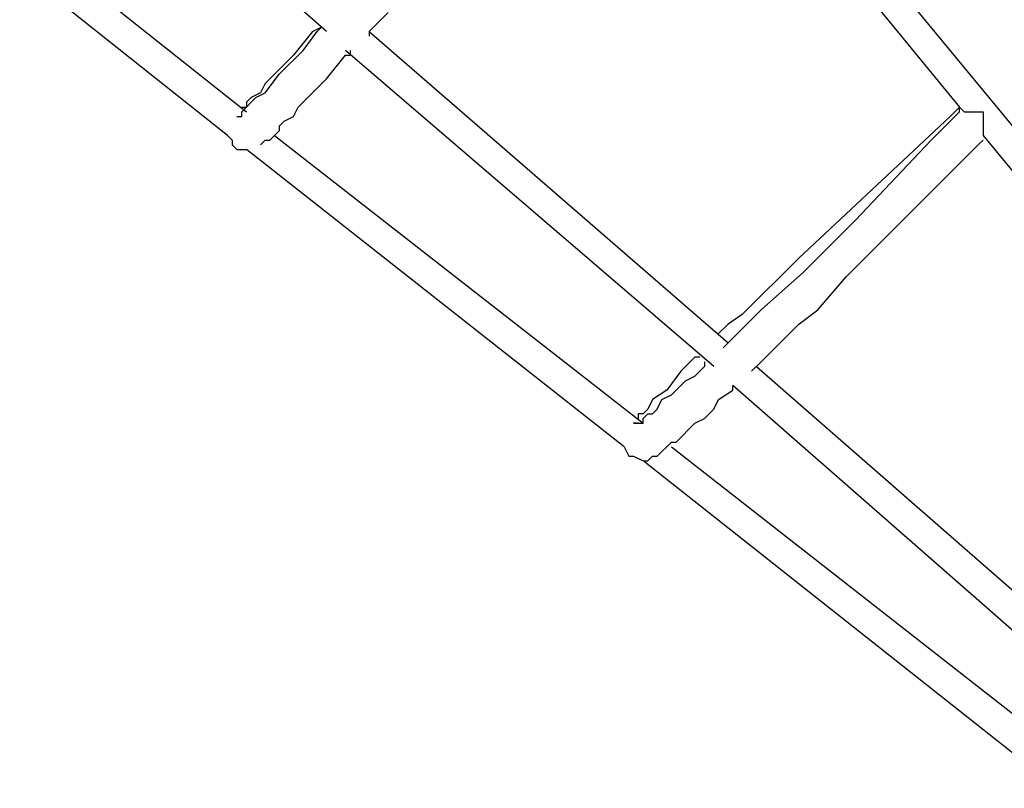
# Model space of a CAD drawing. Units: inches. Extents: x 142 to 261, y 73 to 235.
# Drawn here: x 214 to 219, y 209 to 213 of the extents above; entities that cross this region are included whole.
import ezdxf

# ---------------------------------------------------------------- set-up
doc = ezdxf.new("R2010")
doc.units = ezdxf.units.IN
doc.header["$MEASUREMENT"] = 0
doc.layers.add('Ebene 1', color=7, linetype='Continuous')

# ---------------------------------------------------------------- blocks, each defined once
blk = doc.blocks.new('block 2')
at = {"layer": 'Ebene 1', "color": 179, "lineweight": 25, "true_color": 0x1a171b}
for points in [[(216.3668, 215.6249), (225.2669, 204.85)], [(217.0917, 214.5251), (218.7918, 212.4499)], [(215.4418, 212.8501), (214.4165, 213.7499)], [(213.9167, 213.3), (215.0167, 212.4249)], [(214.9168, 212.2999), (213.8168, 213.1749)], [(215.6668, 212.8501), (215.7667, 212.95)], [(215.3667, 212.8501), (215.2668, 212.725)], [(215.3167, 212.75), (215.3915, 212.8501)], [(215.3667, 212.8501), (215.4167, 212.875)], [(215.4167, 212.875), (215.3915, 212.8501)], [(215.6668, 212.8501), (215.6668, 212.8249)], [(215.6668, 212.8501), (217.5667, 211.2)], [(215.1917, 212.6249), (215.3167, 212.75)], [(217.4916, 211.075), (215.5417, 212.75)], [(215.5669, 212.75), (215.5669, 212.725)], [(215.2668, 212.725), (215.1917, 212.6501)], [(215.4418, 212.5999), (215.5417, 212.725)], [(215.5417, 212.725), (215.5669, 212.725)], [(215.1917, 212.6501), (215.1166, 212.575)], [(215.1166, 212.525), (215.1917, 212.6249)], [(215.1166, 212.575), (215.0918, 212.525)], [(215.3915, 212.55), (215.4418, 212.5999)], [(215.0918, 212.525), (215.0415, 212.5)], [(215.0666, 212.5), (215.1166, 212.525)], [(215.3415, 212.5), (215.3915, 212.55)], [(215.0415, 212.5), (215.0167, 212.4749)], [(215.0167, 212.4499), (215.0415, 212.4749)], [(215.0167, 212.4749), (215.0167, 212.4499)], [(215.0415, 212.4749), (215.0666, 212.5)], [(215.2916, 212.4499), (215.3415, 212.5)], [(214.9919, 212.4249), (215.0167, 212.4499)], [(214.9919, 212.4499), (215.0167, 212.4499)], [(214.9919, 212.4), (214.9919, 212.4249)], [(214.9919, 212.4249), (214.9919, 212.4249)], [(215.0167, 212.4499), (215.0167, 212.4499)], [(215.2668, 212.4), (215.2916, 212.4499)], [(218.7918, 212.4499), (218.7419, 212.4)], [(218.7667, 212.4), (218.7918, 212.4249)], [(218.7918, 212.4499), (218.8166, 212.4249)], [(218.7918, 212.4249), (218.7918, 212.4499)], [(218.7918, 212.4499), (218.7918, 212.4499)], [(218.8166, 212.4249), (218.8166, 212.4249)], [(218.8166, 212.4249), (218.8418, 212.4249)], [(218.8418, 212.4249), (218.8418, 212.4249)], [(218.8418, 212.4249), (218.8418, 212.4249)], [(218.8418, 212.4249), (218.8669, 212.4249)], [(218.8669, 212.4249), (218.8917, 212.4249)], [(218.8917, 212.4249), (218.8917, 212.4249)], [(218.8917, 212.4249), (218.9169, 212.4249)], [(218.9169, 212.4249), (218.9169, 212.4)], [(214.9667, 212.4), (214.9667, 212.4)], [(214.9667, 212.4), (214.9667, 212.4)], [(214.9667, 212.4), (214.9667, 212.4)], [(214.9667, 212.4), (214.9667, 212.4)], [(214.9667, 212.4), (214.9667, 212.4)], [(214.9667, 212.4), (214.9919, 212.4)], [(214.9667, 212.4), (214.9667, 212.4)], [(214.9667, 212.4), (214.9667, 212.4)], [(214.9667, 212.4), (214.9667, 212.4)], [(215.1917, 212.35), (215.2168, 212.375)], [(215.2168, 212.375), (215.2668, 212.4)], [(215.2168, 212.375), (215.2168, 212.375)], [(218.7419, 212.4), (217.9419, 211.65)], [(218.6416, 212.2749), (218.7667, 212.4)], [(218.7667, 212.4), (218.7667, 212.4)], [(218.9169, 212.4), (218.9169, 212.375)], [(218.9169, 212.375), (218.9169, 212.35)], [(215.1665, 212.2999), (215.1917, 212.325)], [(215.1917, 212.325), (215.1917, 212.35)], [(218.9169, 212.35), (218.9169, 212.35)], [(218.9169, 212.35), (218.9169, 212.325)], [(218.9169, 212.325), (218.9169, 212.325)], [(218.9169, 212.325), (218.9169, 212.2999)], [(214.9168, 212.2999), (214.9416, 212.2749)], [(214.9168, 212.2999), (214.9168, 212.2999)], [(214.9416, 212.2749), (214.9416, 212.2499)], [(215.0918, 212.2499), (215.1166, 212.2749)], [(215.1166, 212.2749), (215.1166, 212.2749)], [(215.1166, 212.2749), (215.1417, 212.2749)], [(215.1417, 212.2749), (215.1665, 212.2999)], [(215.1417, 212.2749), (215.1417, 212.2749)], [(215.1665, 212.2999), (217.1168, 210.7749)], [(215.1665, 212.2999), (215.1665, 212.2999)], [(218.2416, 211.8499), (218.6416, 212.2749)], [(218.8917, 212.2499), (218.9169, 212.2749)], [(218.9169, 212.2999), (225.1418, 204.7499)], [(218.9169, 212.2999), (218.9169, 212.2999)], [(218.9169, 212.2999), (218.9169, 212.2999)], [(218.9169, 212.2999), (218.9169, 212.2999)], [(218.9169, 212.2999), (218.9169, 212.2999)], [(218.9169, 212.2749), (218.9169, 212.2749)], [(218.9169, 212.2749), (218.9169, 212.2749)], [(214.9416, 212.2499), (214.9416, 212.2499)], [(214.9416, 212.2499), (214.9667, 212.2249)], [(214.9667, 212.2249), (215.0167, 212.2249)], [(217.0166, 210.65), (215.0167, 212.2249)], [(215.0167, 212.2249), (215.0167, 212.2249)], [(215.0167, 212.2249), (215.0167, 212.2249)], [(215.0918, 212.2499), (215.0918, 212.2499)], [(215.0918, 212.2499), (215.0918, 212.2499)], [(215.0918, 212.2499), (215.0918, 212.2499)], [(215.0918, 212.2499), (215.0918, 212.2499)], [(215.0918, 212.2499), (215.0918, 212.2499)], [(218.6416, 212), (218.8917, 212.2499)], [(218.8917, 212.2499), (218.8917, 212.2499)], [(218.8917, 212.2499), (218.8917, 212.2499)], [(218.3667, 211.7249), (218.6416, 212)], [(217.9667, 211.575), (218.2416, 211.8499)], [(218.1917, 211.5499), (218.3667, 211.7249)], [(217.9419, 211.65), (217.6418, 211.3501)], [(217.7417, 211.3749), (217.9667, 211.575)], [(218.0418, 211.3749), (218.1917, 211.5499)], [(217.5667, 211.2), (217.7417, 211.3749)], [(217.9419, 211.2999), (218.0418, 211.3749)], [(217.6418, 211.3501), (217.5667, 211.2999)], [(217.5168, 211.25), (217.5667, 211.2999)], [(217.8169, 211.1751), (217.9419, 211.2999)], [(217.5416, 211.1751), (217.5667, 211.2)], [(217.7417, 211.0999), (217.8169, 211.1751)], [(217.3917, 211.1249), (217.3166, 211.05)], [(217.4169, 211.1249), (217.3917, 211.1249)], [(217.3917, 211.025), (217.4417, 211.075)], [(217.4417, 211.0999), (217.4417, 211.075)], [(217.6918, 211.05), (217.7417, 211.0999)], [(217.7166, 211.075), (225.2417, 204.5)], [(217.3166, 211.05), (217.2419, 210.9499)], [(217.3418, 211), (217.3917, 211.025)], [(217.6918, 211.05), (217.6918, 211.05)], [(217.2918, 210.9499), (217.3418, 211)], [(221.4166, 207.6251), (217.5915, 210.9749)], [(217.5915, 210.9499), (217.5915, 210.9749)], [(217.2419, 210.9499), (217.1668, 210.9)], [(217.2167, 210.9), (217.2667, 210.9249)], [(217.2667, 210.9249), (217.2918, 210.9499)], [(217.5168, 210.9), (217.5915, 210.9499)], [(217.1416, 210.85), (217.1168, 210.825)], [(217.1668, 210.9), (217.1416, 210.85)], [(217.1668, 210.825), (217.1919, 210.85)], [(217.1919, 210.85), (217.2167, 210.9)], [(217.1919, 210.85), (217.1919, 210.85)], [(217.4417, 210.8001), (217.4916, 210.85)], [(217.4916, 210.85), (217.5168, 210.9)], [(217.1168, 210.825), (217.0917, 210.825)], [(217.0917, 210.825), (217.0917, 210.8001)], [(217.0917, 210.8001), (217.0917, 210.8001)], [(217.1168, 210.8001), (217.1416, 210.825)], [(217.1168, 210.7749), (217.1168, 210.8001)], [(217.1168, 210.8001), (217.1168, 210.8001)], [(217.1416, 210.825), (217.1668, 210.825)], [(217.1668, 210.825), (217.1668, 210.825)], [(217.3917, 210.7749), (217.4417, 210.8001)], [(217.4417, 210.8001), (217.4417, 210.8001)], [(217.0917, 210.7749), (217.0669, 210.7749)], [(217.0669, 210.7749), (217.0917, 210.7749)], [(217.0917, 210.7749), (217.0669, 210.7749)], [(217.0669, 210.7749), (217.0917, 210.7749)], [(217.0917, 210.7749), (217.0917, 210.7749)], [(217.0917, 210.7749), (217.0917, 210.7749)], [(217.0917, 210.7749), (217.0917, 210.7749)], [(217.0917, 210.7749), (217.0917, 210.7749)], [(217.0917, 210.7749), (217.0917, 210.7749)], [(217.0917, 210.7749), (217.1168, 210.7749)], [(217.1168, 210.7749), (217.1168, 210.7749)], [(217.3166, 210.7), (217.3669, 210.7499)], [(217.3669, 210.7499), (217.3917, 210.7749)], [(217.3669, 210.7499), (217.3669, 210.7499)], [(217.3917, 210.7749), (217.3917, 210.7749)], [(217.2918, 210.675), (217.3166, 210.7)], [(217.3166, 210.7), (217.3166, 210.7)], [(217.0166, 210.65), (217.0417, 210.6001)], [(217.0166, 210.65), (217.0166, 210.65)], [(217.2167, 210.625), (217.2419, 210.65)], [(217.2419, 210.65), (217.2667, 210.675)], [(217.2419, 210.65), (217.2419, 210.65)], [(217.2667, 210.675), (217.2667, 210.675)], [(217.2667, 210.675), (217.2667, 210.675)], [(217.2667, 210.675), (217.2918, 210.675)], [(217.2667, 210.65), (219.2166, 209.1249)], [(217.2918, 210.675), (217.2918, 210.675)], [(217.0417, 210.6001), (217.0417, 210.6001)], [(217.0417, 210.6001), (217.0669, 210.6001)], [(217.0669, 210.6001), (217.1168, 210.5749)], [(217.1416, 210.5749), (217.1668, 210.6001)], [(217.1668, 210.6001), (217.1668, 210.6001)], [(217.1668, 210.6001), (217.1919, 210.6001)], [(217.1919, 210.6001), (217.2167, 210.625)], [(217.1919, 210.6001), (217.1919, 210.6001)], [(217.1919, 210.6001), (217.1919, 210.6001)], [(217.2167, 210.625), (217.2167, 210.625)], [(217.2167, 210.625), (217.2167, 210.625)], [(219.1418, 208.975), (217.1168, 210.5749)], [(217.1168, 210.5749), (217.1416, 210.5749)], [(217.1416, 210.5749), (217.1416, 210.5749)], [(217.1416, 210.5749), (217.1416, 210.5749)]]:
    blk.add_lwpolyline(points, dxfattribs=at)

msp = doc.modelspace()

# ---------------------------------------------------------------- block references
at = {"layer": 'Ebene 1'}
msp.add_blockref('block 2', (0, 0), dxfattribs=at)

doc.saveas('drawing.dxf')
